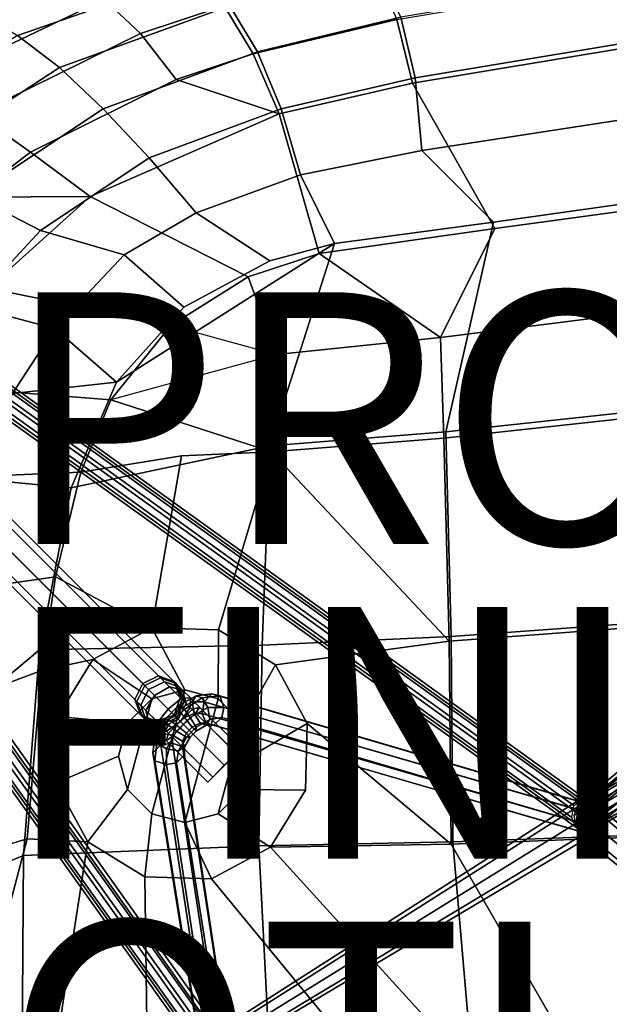
# Model space of a CAD drawing. Units: inches. Extents: x -13.8 to 9.5, y -12.6 to 12.7.
# Drawn here: x -5.2 to -0.5, y 0.3 to 8.2 of the extents above; entities that cross this region are included whole.
import ezdxf

# ---------------------------------------------------------------- set-up
doc = ezdxf.new("R2010")
doc.units = ezdxf.units.IN
doc.header["$MEASUREMENT"] = 0
for name, color, linetype in [('SEAT-BACK', 5, 'Continuous'), ('SEAT-BASE', 5, 'Continuous'), ('SEAT-FABRIC', 5, 'Continuous'), ('SEAT-FINISH', 7, 'Continuous'), ('SEAT-OTHER', 7, 'Continuous'), ('SEAT-PROD_NO', 7, 'Continuous')]:
    doc.layers.add(name, color=color, linetype=linetype)

msp = doc.modelspace()

# ---------------------------------------------------------------- linework, layer by layer
at = {"layer": 'SEAT-BACK'}
for points in [[(-6.26, 7.8643, 18.8675), (-6.7231, 8.0833, 20.2884), (-5.329, 8.7378, 20.5336), (-4.8088, 8.5302, 19.1336)], [(-5.9013, 7.6607, 18.2314), (-6.26, 7.8643, 18.8675), (-4.8088, 8.5302, 19.1336), (-4.5089, 8.3277, 18.481)], [(-4.22, 8.0551, 17.8989), (-4.5089, 8.3277, 18.481), (-3.8111, 8.5515, 18.6073), (-3.5557, 8.2751, 18.0146)], [(-3.5557, 8.2751, 18.0146), (-2.3637, 8.5592, 18.2202), (-2.1855, 8.1666, 17.6929), (-3.3275, 7.8919, 17.5203)], [(0.0573, 8.5439, 18.0325), (0.2203, 8.0399, 17.5644), (-2.0604, 7.66, 17.2463), (-2.1855, 8.1666, 17.6929)], [(-5.9013, 7.6607, 18.2314), (-4.5089, 8.3277, 18.481), (-4.22, 8.0551, 17.8989), (-5.5193, 7.4133, 17.6699)], [(-3.5557, 8.2751, 18.0146), (-3.3275, 7.8919, 17.5203), (-3.9365, 7.6902, 17.4244), (-4.22, 8.0551, 17.8989)], [(-3.3275, 7.8919, 17.5203), (-2.1855, 8.1666, 17.6929), (-2.0604, 7.66, 17.2463), (-3.1207, 7.4168, 17.1153)], [(-5.0951, 7.1109, 17.2291), (-5.5193, 7.4133, 17.6699), (-4.22, 8.0551, 17.8989), (-3.9365, 7.6902, 17.4244)], [(0.385, 6.7502, 17.0093), (-1.4086, 6.5055, 16.735), (-2.0604, 7.66, 17.2463), (0.2203, 8.0399, 17.5644)], [(-3.3275, 7.8919, 17.5203), (-3.1207, 7.4168, 17.1153), (-3.9365, 7.6902, 17.4244), (-3.3275, 7.8919, 17.5203)], [(-5.0951, 7.1109, 17.2291), (-3.9365, 7.6902, 17.4244), (-3.1207, 7.4168, 17.1153), (-4.62, 6.7599, 16.8999)], [(-2.8035, 6.3067, 16.5931), (-3.1207, 7.4168, 17.1153), (-2.0604, 7.66, 17.2463), (-1.4086, 6.5055, 16.735)], [(-5.5641, 6.7543, 17.1466), (-6.0485, 7.007, 17.5763), (-5.5193, 7.4133, 17.6699), (-5.0951, 7.1109, 17.2291)], [(-2.8035, 6.3067, 16.5931), (-3.366, 6.123, 16.5399), (-4.62, 6.7599, 16.8999), (-3.1207, 7.4168, 17.1153)], [(-5.5641, 6.7543, 17.1466), (-5.0951, 7.1109, 17.2291), (-4.62, 6.7599, 16.8999), (-5.5641, 6.7543, 17.1466)], [(-5.4289, 6.0306, 16.7469), (-6.212, 6.0455, 17.03), (-5.5641, 6.7543, 17.1466), (-4.62, 6.7599, 16.8999)], [(-3.9805, 5.7345, 16.4495), (-5.4289, 6.0306, 16.7469), (-4.62, 6.7599, 16.8999), (-3.366, 6.123, 16.5399)], [(0.9362, 5.9888, 16.9654), (-1.838, 5.641, 16.5059), (-1.4086, 6.5055, 16.735), (0.385, 6.7502, 17.0093)], [(-1.4086, 6.5055, 16.735), (-1.838, 5.641, 16.5059), (-2.8035, 6.3067, 16.5931)], [(-3.1419, 5.5045, 16.3905), (-3.366, 6.123, 16.5399), (-2.8035, 6.3067, 16.5931), (-1.838, 5.641, 16.5059)], [(-3.1419, 5.5045, 16.3905), (-4.4561, 5.1445, 16.3392), (-3.9805, 5.7345, 16.4495), (-3.366, 6.123, 16.5399)], [(-3.9805, 5.7345, 16.4495), (-4.4561, 5.1445, 16.3392), (-5.9572, 5.2601, 16.6487), (-5.4289, 6.0306, 16.7469)], [(-1.8114, 4.8401, 16.376), (-1.838, 5.641, 16.5059), (0.9362, 5.9888, 16.9654), (0.9353, 5.1394, 16.8695)], [(-4.4561, 5.1445, 16.3392), (-3.9805, 5.7345, 16.4495), (-3.1419, 5.5045, 16.3905), (-3.182, 4.7329, 16.2437)], [(-1.8114, 4.8401, 16.376), (-3.182, 4.7329, 16.2437), (-3.1419, 5.5045, 16.3905), (-1.838, 5.641, 16.5059)], [(-4.6952, 4.5692, 16.2536), (-6.2937, 4.503, 16.5667), (-5.9572, 5.2601, 16.6487), (-4.4561, 5.1445, 16.3392)], [(-4.6952, 4.5692, 16.2536), (-4.4561, 5.1445, 16.3392), (-3.182, 4.7329, 16.2437), (-3.8946, 4.6989, 16.2309)], [(-1.771, 3.2292, 16.2281), (-1.8114, 4.8401, 16.376), (0.9353, 5.1394, 16.8695), (0.9327, 3.43, 16.7717)], [(-1.771, 3.2292, 16.2281), (-3.182, 4.7329, 16.2437), (-1.8114, 4.8401, 16.376)], [(-4.1318, 3.3341, 16.0824), (-4.8951, 3.7386, 16.1633), (-4.6952, 4.5692, 16.2536), (-3.8946, 4.6989, 16.2309)], [(-4.1318, 3.3341, 16.0824), (-3.8946, 4.6989, 16.2309), (-3.182, 4.7329, 16.2437), (-3.6013, 3.3191, 16.0868)], [(-3.182, 4.7329, 16.2437), (-1.771, 3.2292, 16.2281), (-3.1492, 3.041, 16.0824), (-3.6013, 3.3191, 16.0868)], [(-4.6952, 4.5692, 16.2536), (-4.8951, 3.7386, 16.1633), (-6.5403, 3.5033, 16.4808), (-6.2937, 4.503, 16.5667)], [(-5.0057, 2.9958, 16.1121), (-6.7005, 2.3569, 16.4161), (-6.5403, 3.5033, 16.4808), (-4.8951, 3.7386, 16.1633)], [(-5.0057, 2.9958, 16.1121), (-4.8951, 3.7386, 16.1633), (-4.1318, 3.3341, 16.0824), (-4.5987, 3.0819, 16.0704)], [(-1.7541, 1.6169, 16.1704), (-1.771, 3.2292, 16.2281), (0.9327, 3.43, 16.7717), (0.9305, 1.7178, 16.7133)], [(-4.1318, 3.3341, 16.0824), (-3.8678, 2.8409, 15.539), (-4.1313, 2.7703, 15.5314), (-4.5987, 3.0819, 16.0704)], [(-4.1318, 3.3341, 16.0824), (-3.6013, 3.3191, 16.0868), (-3.6044, 2.7703, 15.5467), (-3.8678, 2.8409, 15.539)], [(-3.1492, 3.041, 16.0824), (-3.4115, 2.5773, 15.5522), (-3.6044, 2.7703, 15.5467), (-3.6013, 3.3191, 16.0868)], [(-3.1492, 3.041, 16.0824), (-1.771, 3.2292, 16.2281), (-1.7541, 1.6169, 16.1704), (-2.8968, 2.5742, 16.0704)], [(-4.8916, 2.0998, 16.0376), (-5.0057, 2.9958, 16.1121), (-4.5987, 3.0819, 16.0704), (-4.8768, 2.6301, 16.054)], [(-4.8768, 2.6301, 16.054), (-4.5987, 3.0819, 16.0704), (-4.1313, 2.7703, 15.5314), (-4.3242, 2.5773, 15.5258)], [(-5.0057, 2.9958, 16.1121), (-5.1198, 1.6575, 16.0597), (-6.7808, 1.1611, 16.3628), (-6.7005, 2.3569, 16.4161)], [(-4.8916, 2.0998, 16.0376), (-4.6392, 1.633, 16.0256), (-5.1198, 1.6575, 16.0597), (-5.0057, 2.9958, 16.1121)], [(-3.1492, 3.041, 16.0824), (-2.8968, 2.5742, 16.0704), (-3.3409, 2.3137, 15.5543), (-3.4115, 2.5773, 15.5522)], [(-4.1313, 1.8572, 15.5314), (-4.3242, 2.0501, 15.5258), (-4.1313, 2.7703, 15.5314), (-3.8678, 2.8409, 15.539)], [(-4.1313, 1.8572, 15.5314), (-3.8678, 2.8409, 15.539), (-3.6044, 2.7703, 15.5467), (-3.8678, 1.7865, 15.539)], [(-4.3948, 2.3137, 15.5238), (-4.3242, 2.5773, 15.5258), (-4.1313, 2.7703, 15.5314), (-4.3242, 2.0501, 15.5258)], [(-3.6044, 1.8572, 15.5467), (-3.8678, 1.7865, 15.539), (-3.6044, 2.7703, 15.5467), (-3.4115, 2.5773, 15.5522)], [(-4.8768, 2.6301, 16.054), (-4.3242, 2.5773, 15.5258), (-4.3948, 2.3137, 15.5238), (-4.8916, 2.0998, 16.0376)], [(-3.6044, 1.8572, 15.5467), (-3.4115, 2.5773, 15.5522), (-3.3409, 2.3137, 15.5543), (-3.4115, 2.0501, 15.5522)], [(-2.9116, 2.0439, 16.054), (-3.4115, 2.0501, 15.5522), (-3.3409, 2.3137, 15.5543), (-2.8968, 2.5742, 16.0704)], [(-2.9116, 2.0439, 16.054), (-2.8968, 2.5742, 16.0704), (-1.7541, 1.6169, 16.1704), (-3.1898, 1.5922, 16.0376)], [(-4.6392, 1.633, 16.0256), (-4.8916, 2.0998, 16.0376), (-4.3948, 2.3137, 15.5238), (-4.3242, 2.0501, 15.5258)], [(-4.6392, 1.633, 16.0256), (-4.3242, 2.0501, 15.5258), (-4.1313, 1.8572, 15.5314), (-4.1872, 1.3549, 16.0212)], [(-2.9116, 2.0439, 16.054), (-3.1898, 1.5922, 16.0376), (-3.6044, 1.8572, 15.5467), (-3.4115, 2.0501, 15.5522)], [(-3.6566, 1.34, 16.0256), (-4.1872, 1.3549, 16.0212), (-4.1313, 1.8572, 15.5314), (-3.8678, 1.7865, 15.539)], [(-3.6566, 1.34, 16.0256), (-3.8678, 1.7865, 15.539), (-3.6044, 1.8572, 15.5467), (-3.1898, 1.5922, 16.0376)], [(-5.5567, 0.0049, 16.0656), (-6.7716, 0.0049, 16.3223), (-6.7808, 1.1611, 16.3628), (-5.1198, 1.6575, 16.0597)], [(-4.8895, 0.0049, 16.0017), (-5.5567, 0.0049, 16.0656), (-5.1198, 1.6575, 16.0597), (-4.6392, 1.633, 16.0256)], [(-0.8268, 0.0049, 16.3086), (-1.7541, 1.6169, 16.1704), (0.9305, 1.7178, 16.7133), (0.9293, 0.0049, 16.6741)], [(-4.6392, 1.633, 16.0256), (-4.1872, 1.3549, 16.0212), (-4.1677, 0.0049, 15.9739), (-4.8895, 0.0049, 16.0017)], [(-3.6566, 1.34, 16.0256), (-3.1898, 1.5922, 16.0376), (-1.7498, 0.0049, 16.1707), (-2.5601, 0.0049, 16.0527)], [(-3.1898, 1.5922, 16.0376), (-1.7541, 1.6169, 16.1704), (-0.8268, 0.0049, 16.3086), (-1.7498, 0.0049, 16.1707)], [(-3.6566, 1.34, 16.0256), (-2.5601, 0.0049, 16.0527), (-4.1677, 0.0049, 15.9739), (-4.1872, 1.3549, 16.0212)]]:
    msp.add_3dface(points, dxfattribs=at)
at = {"layer": 'SEAT-BASE'}
for points in [[(7.8722, 8.966, 2.8125), (-0.75, 1.875, 10.9569), (-0.7188, 1.9531, 11.0038), (7.9035, 9.0441, 2.8438)], [(7.9035, 9.0441, 2.8438), (-0.7188, 1.9531, 11.0038), (-0.6562, 1.9688, 11.0663), (7.966, 9.0597, 2.9219)], [(7.966, 9.0597, 2.9219), (-0.6562, 1.9688, 11.0663), (-0.5938, 1.9219, 11.1131), (8.0285, 9.0129, 2.9688)], [(8.0285, 9.0129, 2.9688), (-0.5938, 1.9219, 11.1131), (-0.5781, 1.8281, 11.1288), (8.0441, 8.9191, 2.9688)], [(7.8879, 8.8722, 2.8125), (-0.7344, 1.7812, 10.9569), (-0.75, 1.875, 10.9569), (7.8722, 8.966, 2.8125)], [(8.0441, 8.9191, 2.9688), (-0.5781, 1.8281, 11.1288), (-0.6094, 1.75, 11.0819), (8.0129, 8.8254, 2.9375)], [(7.9504, 8.8097, 2.8594), (-0.6875, 1.7344, 11.0194), (-0.7344, 1.7812, 10.9569), (7.8879, 8.8722, 2.8125)], [(8.0129, 8.8254, 2.9375), (-0.6094, 1.75, 11.0819), (-0.6875, 1.7344, 11.0194), (7.9504, 8.8097, 2.8594)], [(-9.1464, 7.8339, 1.375), (-9.2089, 7.7089, 1.3594), (-4.2656, 2.7656, 15.0472), (-4.2031, 2.8906, 15.0472)], [(-9.0214, 7.8964, 1.3594), (-9.1464, 7.8339, 1.375), (-4.2031, 2.8906, 15.0472), (-4.0781, 2.9531, 15.0472)], [(-8.8964, 7.8495, 1.3125), (-9.0214, 7.8964, 1.3594), (-4.0781, 2.9531, 15.0472), (-3.9531, 2.9062, 15.0003)], [(-8.8495, 7.7245, 1.2812), (-8.8964, 7.8495, 1.3125), (-3.9531, 2.9062, 15.0003), (-3.9062, 2.7812, 14.9691)], [(-9.2089, 7.7089, 1.3594), (-9.162, 7.5839, 1.3125), (-4.2188, 2.6406, 15.0003), (-4.2656, 2.7656, 15.0472)], [(-8.8964, 7.5839, 1.2656), (-8.8495, 7.7245, 1.2812), (-3.9062, 2.7812, 14.9691), (-3.9531, 2.6406, 14.9535)], [(-9.162, 7.5839, 1.3125), (-9.037, 7.537, 1.2812), (-4.0938, 2.5938, 14.9691), (-4.2188, 2.6406, 15.0003)], [(-9.037, 7.537, 1.2812), (-8.8964, 7.5839, 1.2656), (-3.9531, 2.6406, 14.9535), (-4.0938, 2.5938, 14.9691)], [(-0.7812, 1.9219, 11.1131), (-8.2557, 7.3026, 2.9688), (-8.2714, 7.2089, 2.9688), (-0.7969, 1.8281, 11.1288)], [(-0.7188, 1.9688, 11.0663), (-8.1932, 7.3495, 2.9219), (-8.2557, 7.3026, 2.9688), (-0.7812, 1.9219, 11.1131)], [(-0.6562, 1.9531, 11.0038), (-8.1307, 7.3339, 2.8438), (-8.1932, 7.3495, 2.9219), (-0.7188, 1.9688, 11.0663)], [(-0.625, 1.875, 10.9569), (-8.0995, 7.2557, 2.8125), (-8.1307, 7.3339, 2.8438), (-0.6562, 1.9531, 11.0038)], [(-0.7969, 1.8281, 11.1288), (-8.2714, 7.2089, 2.9688), (-8.2401, 7.1151, 2.9375), (-0.7656, 1.75, 11.0819)], [(-0.6406, 1.7812, 10.9569), (-8.1151, 7.162, 2.8125), (-8.0995, 7.2557, 2.8125), (-0.625, 1.875, 10.9569)], [(-0.7031, 1.7344, 11.0194), (-8.1776, 7.0995, 2.8594), (-8.1151, 7.162, 2.8125), (-0.6406, 1.7812, 10.9569)], [(-0.7656, 1.75, 11.0819), (-8.2401, 7.1151, 2.9375), (-8.1776, 7.0995, 2.8594), (-0.7031, 1.7344, 11.0194)], [(-8.662, 6.8807, 2.9219), (-3.7812, 0.0312, 11.0663), (-3.7344, 0.0938, 11.1131), (-8.6151, 6.9432, 2.9688)], [(-8.6151, 6.9432, 2.9688), (-3.7344, 0.0938, 11.1131), (-3.6406, 0.1094, 11.1288), (-8.5214, 6.9589, 2.9688)], [(-8.5214, 6.9589, 2.9688), (-3.6406, 0.1094, 11.1288), (-3.5625, 0.0781, 11.0819), (-8.4276, 6.9276, 2.9375)], [(-8.4276, 6.9276, 2.9375), (-3.5625, 0.0781, 11.0819), (-3.5469, 0, 11.0194), (-8.412, 6.8651, 2.8594)], [(-8.6464, 6.8182, 2.8438), (-3.7656, -0.0312, 11.0038), (-3.7812, 0.0312, 11.0663), (-8.662, 6.8807, 2.9219)], [(-8.5682, 6.787, 2.8125), (-3.6875, -0.0625, 10.9569), (-3.7656, -0.0312, 11.0038), (-8.6464, 6.8182, 2.8438)], [(-8.412, 6.8651, 2.8594), (-3.5469, 0, 11.0194), (-3.5938, -0.0469, 10.9569), (-8.4745, 6.8026, 2.8125)], [(-8.4745, 6.8026, 2.8125), (-3.5938, -0.0469, 10.9569), (-3.6875, -0.0625, 10.9569), (-8.5682, 6.787, 2.8125)], [(3.0513, 4.1451, 14.82), (-0.6875, 1.9375, 11.035), (-0.75, 1.9219, 11.0975), (2.9888, 4.1294, 14.8981)], [(3.1138, 4.0826, 14.7731), (-0.625, 1.8906, 10.9881), (-0.6875, 1.9375, 11.035), (3.0513, 4.1451, 14.82)], [(2.9888, 4.1294, 14.8981), (-0.75, 1.9219, 11.0975), (-0.7812, 1.8438, 11.1444), (2.9576, 4.0357, 14.9293)], [(3.1294, 3.9888, 14.7731), (-0.6094, 1.7969, 10.9881), (-0.625, 1.8906, 10.9881), (3.1138, 4.0826, 14.7731)], [(2.9576, 4.0357, 14.9293), (-0.7812, 1.8438, 11.1444), (-0.7656, 1.75, 11.1444), (2.9732, 3.9576, 14.9293)], [(3.0982, 3.9107, 14.8043), (-0.6406, 1.7188, 11.0194), (-0.6094, 1.7969, 10.9881), (3.1294, 3.9888, 14.7731)], [(2.9732, 3.9576, 14.9293), (-0.7656, 1.75, 11.1444), (-0.7031, 1.7031, 11.0975), (3.0357, 3.8951, 14.8825)], [(3.0357, 3.8951, 14.8825), (-0.7031, 1.7031, 11.0975), (-0.6406, 1.7188, 11.0194), (3.0982, 3.9107, 14.8043)], [(-4.0781, 2.9531, 15.0472), (-4.2031, 2.8906, 15.0628), (-4.1875, 2.875, 15.141), (-4.0625, 2.9375, 15.1253)], [(-4.0312, 2.9062, 15.2035), (-4.0625, 2.9375, 15.1253), (-4.1875, 2.875, 15.141), (-4.1562, 2.8438, 15.2347)], [(-4.0312, 2.9062, 15.2035), (-4.1562, 2.8438, 15.2347), (-4.1092, 2.7967, 15.3249), (-3.9902, 2.8652, 15.2946)], [(-3.9531, 2.9062, 15.0003), (-4.0781, 2.9531, 15.0472), (-4.0625, 2.9375, 15.1253), (-3.9375, 2.8906, 15.0628)], [(-4.0312, 2.9062, 15.2035), (-3.9135, 2.8666, 15.1294), (-3.9375, 2.8906, 15.0628), (-4.0625, 2.9375, 15.1253)], [(-3.9135, 2.8666, 15.1294), (-4.0312, 2.9062, 15.2035), (-3.9902, 2.8652, 15.2946), (-3.8866, 2.8397, 15.1929)], [(-3.9062, 2.7812, 14.9691), (-3.9531, 2.9062, 15.0003), (-3.9375, 2.8906, 15.0628), (-3.8906, 2.7656, 15.016)], [(-4.2031, 2.8906, 15.0628), (-4.2656, 2.7656, 15.0472), (-4.25, 2.75, 15.1253), (-4.1875, 2.875, 15.141)], [(-4.2188, 2.7188, 15.2035), (-4.1562, 2.8438, 15.2347), (-4.1875, 2.875, 15.141), (-4.25, 2.75, 15.1253)], [(-4.1562, 2.8438, 15.2347), (-4.2188, 2.7188, 15.2035), (-4.1777, 2.6777, 15.2946), (-4.1092, 2.7967, 15.3249)], [(-3.8965, 2.7715, 15.4144), (-3.9902, 2.8652, 15.2946), (-4.1092, 2.7967, 15.3249), (-4.0007, 2.6882, 15.4578)], [(-3.8965, 2.7715, 15.4144), (-3.8247, 2.7778, 15.2851), (-3.8866, 2.8397, 15.1929), (-3.9902, 2.8652, 15.2946)], [(-3.875, 2.75, 15.0628), (-3.8906, 2.7656, 15.016), (-3.9375, 2.8906, 15.0628), (-3.9135, 2.8666, 15.1294)], [(-3.875, 2.75, 15.0628), (-3.9135, 2.8666, 15.1294), (-3.8866, 2.8397, 15.1929), (-3.8572, 2.7322, 15.1057)], [(-3.8268, 2.7018, 15.1658), (-3.8572, 2.7322, 15.1057), (-3.8866, 2.8397, 15.1929), (-3.8247, 2.7778, 15.2851)], [(-4.2656, 2.7656, 15.0472), (-4.2188, 2.6406, 15.0003), (-4.2031, 2.625, 15.0628), (-4.25, 2.75, 15.1253)], [(-4.2188, 2.7188, 15.2035), (-4.25, 2.75, 15.1253), (-4.2031, 2.625, 15.0628), (-4.1791, 2.601, 15.1294)], [(-4.084, 2.584, 15.4144), (-4.0007, 2.6882, 15.4578), (-4.1092, 2.7967, 15.3249), (-4.1777, 2.6777, 15.2946)], [(-3.8104, 2.6854, 15.439), (-3.8965, 2.7715, 15.4144), (-4.0007, 2.6882, 15.4578), (-3.9048, 2.5923, 15.4924)], [(-3.9531, 2.6406, 14.9535), (-3.9062, 2.7812, 14.9691), (-3.8906, 2.7656, 15.016), (-3.944, 2.6315, 14.9878)], [(-3.875, 2.75, 15.0628), (-3.9318, 2.6193, 15.0275), (-3.944, 2.6315, 14.9878), (-3.8906, 2.7656, 15.016)], [(-3.9318, 2.6193, 15.0275), (-3.875, 2.75, 15.0628), (-3.8572, 2.7322, 15.1057), (-3.9207, 2.6082, 15.058)], [(-3.8099, 2.7474, 14.9045), (-3.9192, 2.6849, 14.9513), (-3.9192, 2.7161, 15.0451), (-3.7786, 2.7942, 14.9826)], [(-3.7786, 2.7942, 14.9826), (-3.9192, 2.7161, 15.0451), (-3.8724, 2.6849, 15.1232), (-3.7317, 2.7786, 15.0607)], [(-3.7942, 2.6536, 14.8732), (-3.8724, 2.6224, 14.9045), (-3.9192, 2.6849, 14.9513), (-3.8099, 2.7474, 14.9045)], [(-3.8104, 2.6854, 15.439), (-3.7515, 2.7046, 15.2977), (-3.8247, 2.7778, 15.2851), (-3.8965, 2.7715, 15.4144)], [(-3.7317, 2.7786, 15.0607), (-3.8724, 2.6849, 15.1232), (-3.8255, 2.6224, 15.1545), (-3.6849, 2.7005, 15.092)], [(-3.7809, 2.6559, 15.1831), (-3.8268, 2.7018, 15.1658), (-3.8247, 2.7778, 15.2851), (-3.7515, 2.7046, 15.2977)], [(-3.7161, 2.7474, 14.8263), (-3.8099, 2.7474, 14.9045), (-3.7786, 2.7942, 14.9826), (-3.6536, 2.8099, 14.8732)], [(-3.7317, 2.6536, 14.8263), (-3.7942, 2.6536, 14.8732), (-3.8099, 2.7474, 14.9045), (-3.7161, 2.7474, 14.8263)], [(-3.6536, 2.8099, 14.8732), (-3.7786, 2.7942, 14.9826), (-3.7317, 2.7786, 15.0607), (-3.5911, 2.7942, 14.9513)], [(-3.5911, 2.7942, 14.9513), (-3.7317, 2.7786, 15.0607), (-3.6849, 2.7005, 15.092), (-3.5599, 2.7005, 14.9826)], [(-0.7656, 1.7969, 10.9881), (-3.7317, 2.6536, 14.8263), (-3.7161, 2.7474, 14.8263), (-0.75, 1.8906, 10.9881)], [(-0.75, 1.8906, 10.9881), (-3.7161, 2.7474, 14.8263), (-3.6536, 2.8099, 14.8732), (-0.6875, 1.9375, 11.035)], [(-0.6875, 1.9375, 11.035), (-3.6536, 2.8099, 14.8732), (-3.5911, 2.7942, 14.9513), (-0.625, 1.9219, 11.0975)], [(-0.625, 1.9219, 11.0975), (-3.5911, 2.7942, 14.9513), (-3.5599, 2.7005, 14.9826), (-0.5938, 1.8438, 11.1444)], [(-4.2188, 2.7188, 15.2035), (-4.1791, 2.601, 15.1294), (-4.1522, 2.5741, 15.1929), (-4.1777, 2.6777, 15.2946)], [(-4.084, 2.584, 15.4144), (-4.1777, 2.6777, 15.2946), (-4.1522, 2.5741, 15.1929), (-4.0903, 2.5122, 15.2851)], [(-3.9979, 2.4979, 15.439), (-3.9048, 2.5923, 15.4924), (-4.0007, 2.6882, 15.4578), (-4.084, 2.584, 15.4144)], [(-3.9192, 2.7161, 15.0451), (-4.0286, 2.6067, 15.0451), (-3.9974, 2.5599, 15.1232), (-3.8724, 2.6849, 15.1232)], [(-3.9192, 2.6849, 14.9513), (-3.9974, 2.6067, 14.9513), (-4.0286, 2.6067, 15.0451), (-3.9192, 2.7161, 15.0451)], [(-3.8724, 2.6849, 15.1232), (-3.9974, 2.5599, 15.1232), (-3.9349, 2.513, 15.1545), (-3.8255, 2.6224, 15.1545)], [(-3.8724, 2.6224, 14.9045), (-3.9349, 2.5599, 14.9045), (-3.9974, 2.6067, 14.9513), (-3.9192, 2.6849, 14.9513)], [(-3.8268, 2.7018, 15.1658), (-3.9032, 2.5907, 15.0967), (-3.9207, 2.6082, 15.058), (-3.8572, 2.7322, 15.1057)], [(-3.9048, 2.5923, 15.4924), (-3.5552, 2.2427, 15.5308), (-3.4594, 2.3344, 15.4774), (-3.8104, 2.6854, 15.439)], [(-3.7809, 2.6559, 15.1831), (-3.8797, 2.5672, 15.1297), (-3.9032, 2.5907, 15.0967), (-3.8268, 2.7018, 15.1658)], [(-3.6849, 2.7005, 15.092), (-3.8255, 2.6224, 15.1545), (-3.7786, 2.5442, 15.1076), (-3.6692, 2.6067, 15.0607)], [(-3.8104, 2.6854, 15.439), (-3.4594, 2.3344, 15.4774), (-3.4217, 2.3748, 15.3361), (-3.7515, 2.7046, 15.2977)], [(-3.7515, 2.7046, 15.2977), (-3.4217, 2.3748, 15.3361), (-3.4596, 2.3346, 15.2214), (-3.7809, 2.6559, 15.1831)], [(-3.5599, 2.7005, 14.9826), (-3.6849, 2.7005, 15.092), (-3.6692, 2.6067, 15.0607), (-3.5755, 2.6224, 14.9826)], [(-0.5938, 1.8438, 11.1444), (-3.5599, 2.7005, 14.9826), (-3.5755, 2.6224, 14.9826), (-0.6094, 1.75, 11.1444)], [(-4.2188, 2.6406, 15.0003), (-4.0938, 2.5938, 14.9691), (-4.0781, 2.5781, 15.016), (-4.2031, 2.625, 15.0628)], [(-4.0625, 2.5625, 15.0628), (-4.1791, 2.601, 15.1294), (-4.2031, 2.625, 15.0628), (-4.0781, 2.5781, 15.016)], [(-4.1791, 2.601, 15.1294), (-4.0625, 2.5625, 15.0628), (-4.0447, 2.5447, 15.1057), (-4.1522, 2.5741, 15.1929)], [(-3.9974, 2.6067, 14.9513), (-4.0599, 2.4974, 14.9045), (-4.1067, 2.4661, 14.9826), (-4.0286, 2.6067, 15.0451)], [(-4.0286, 2.6067, 15.0451), (-4.1067, 2.4661, 14.9826), (-4.0911, 2.4192, 15.0607), (-3.9974, 2.5599, 15.1232)], [(-4.0938, 2.5938, 14.9691), (-3.9531, 2.6406, 14.9535), (-3.944, 2.6315, 14.9878), (-4.0781, 2.5781, 15.016)], [(-3.9979, 2.4979, 15.439), (-4.084, 2.584, 15.4144), (-4.0903, 2.5122, 15.2851), (-4.0171, 2.439, 15.2977)], [(-4.0625, 2.5625, 15.0628), (-4.0781, 2.5781, 15.016), (-3.944, 2.6315, 14.9878), (-3.9318, 2.6193, 15.0275)], [(-4.0625, 2.5625, 15.0628), (-3.9318, 2.6193, 15.0275), (-3.9207, 2.6082, 15.058), (-4.0447, 2.5447, 15.1057)], [(-3.9349, 2.5599, 14.9045), (-3.9661, 2.4817, 14.8732), (-4.0599, 2.4974, 14.9045), (-3.9974, 2.6067, 14.9513)], [(-4.0143, 2.5143, 15.1658), (-4.0447, 2.5447, 15.1057), (-3.9207, 2.6082, 15.058), (-3.9032, 2.5907, 15.0967)], [(-3.9684, 2.4684, 15.1831), (-4.0143, 2.5143, 15.1658), (-3.9032, 2.5907, 15.0967), (-3.8797, 2.5672, 15.1297)], [(-3.9979, 2.4979, 15.439), (-3.6469, 2.1469, 15.4774), (-3.5552, 2.2427, 15.5308), (-3.9048, 2.5923, 15.4924)], [(-3.8099, 2.5442, 14.9357), (-3.8567, 2.4974, 14.9357), (-3.9349, 2.5599, 14.9045), (-3.8724, 2.6224, 14.9045)], [(-3.8255, 2.6224, 15.1545), (-3.9349, 2.513, 15.1545), (-3.8567, 2.4661, 15.1076), (-3.7786, 2.5442, 15.1076)], [(-3.7809, 2.6559, 15.1831), (-3.4596, 2.3346, 15.2214), (-3.5527, 2.2402, 15.1681), (-3.8797, 2.5672, 15.1297)], [(-3.7474, 2.5755, 14.9045), (-3.8099, 2.5442, 14.9357), (-3.8724, 2.6224, 14.9045), (-3.7942, 2.6536, 14.8732)], [(-3.7005, 2.5755, 14.8576), (-3.7474, 2.5755, 14.9045), (-3.7942, 2.6536, 14.8732), (-3.7317, 2.6536, 14.8263)], [(-3.6692, 2.6067, 15.0607), (-3.7786, 2.5442, 15.1076), (-3.7786, 2.513, 15.0138), (-3.7005, 2.5599, 14.9826)], [(-0.7344, 1.7188, 11.0194), (-3.7005, 2.5755, 14.8576), (-3.7317, 2.6536, 14.8263), (-0.7656, 1.7969, 10.9881)], [(-3.5755, 2.6224, 14.9826), (-3.6692, 2.6067, 15.0607), (-3.7005, 2.5599, 14.9826), (-3.638, 2.5599, 14.9357)], [(-0.6094, 1.75, 11.1444), (-3.5755, 2.6224, 14.9826), (-3.638, 2.5599, 14.9357), (-0.6875, 1.7031, 11.0975)], [(-4.0143, 2.5143, 15.1658), (-4.0903, 2.5122, 15.2851), (-4.1522, 2.5741, 15.1929), (-4.0447, 2.5447, 15.1057)], [(-3.9974, 2.5599, 15.1232), (-4.0911, 2.4192, 15.0607), (-4.013, 2.3724, 15.092), (-3.9349, 2.513, 15.1545)], [(-3.9684, 2.4684, 15.1831), (-4.0171, 2.439, 15.2977), (-4.0903, 2.5122, 15.2851), (-4.0143, 2.5143, 15.1658)], [(-3.9349, 2.513, 15.1545), (-4.013, 2.3724, 15.092), (-3.9192, 2.3567, 15.0607), (-3.8567, 2.4661, 15.1076)], [(-3.8797, 2.5672, 15.1297), (-3.5527, 2.2402, 15.1681), (-3.6471, 2.1471, 15.2214), (-3.9684, 2.4684, 15.1831)], [(-3.8567, 2.4974, 14.9357), (-3.888, 2.4349, 14.9045), (-3.9661, 2.4817, 14.8732), (-3.9349, 2.5599, 14.9045)], [(-3.7786, 2.513, 15.0138), (-3.8255, 2.4661, 15.0138), (-3.8567, 2.4974, 14.9357), (-3.8099, 2.5442, 14.9357)], [(-3.7786, 2.5442, 15.1076), (-3.8567, 2.4661, 15.1076), (-3.8255, 2.4661, 15.0138), (-3.7786, 2.513, 15.0138)], [(-3.7005, 2.5599, 14.9826), (-3.7786, 2.513, 15.0138), (-3.8099, 2.5442, 14.9357), (-3.7474, 2.5755, 14.9045)], [(-3.638, 2.5599, 14.9357), (-3.7005, 2.5599, 14.9826), (-3.7474, 2.5755, 14.9045), (-3.7005, 2.5755, 14.8576)], [(-0.6875, 1.7031, 11.0975), (-3.638, 2.5599, 14.9357), (-3.7005, 2.5755, 14.8576), (-0.7344, 1.7188, 11.0194)], [(-4.0599, 2.4974, 14.9045), (-4.0599, 2.4036, 14.8263), (-4.1224, 2.3411, 14.8732), (-4.1067, 2.4661, 14.9826)], [(-4.1067, 2.4661, 14.9826), (-4.1224, 2.3411, 14.8732), (-4.1067, 2.2786, 14.9513), (-4.0911, 2.4192, 15.0607)], [(-3.9661, 2.4817, 14.8732), (-3.9661, 2.4192, 14.8263), (-4.0599, 2.4036, 14.8263), (-4.0599, 2.4974, 14.9045)], [(-4.0171, 2.439, 15.2977), (-3.6873, 2.1092, 15.3361), (-3.6469, 2.1469, 15.4774), (-3.9979, 2.4979, 15.439)], [(-3.9684, 2.4684, 15.1831), (-3.6471, 2.1471, 15.2214), (-3.6873, 2.1092, 15.3361), (-4.0171, 2.439, 15.2977)], [(-3.888, 2.4349, 14.9045), (-3.888, 2.388, 14.8576), (-3.9661, 2.4192, 14.8263), (-3.9661, 2.4817, 14.8732)], [(-3.8567, 2.4661, 15.1076), (-3.9192, 2.3567, 15.0607), (-3.8724, 2.388, 14.9826), (-3.8255, 2.4661, 15.0138)], [(-3.8255, 2.4661, 15.0138), (-3.8724, 2.388, 14.9826), (-3.888, 2.4349, 14.9045), (-3.8567, 2.4974, 14.9357)], [(-3.8724, 2.388, 14.9826), (-3.8724, 2.3255, 14.9357), (-3.888, 2.388, 14.8576), (-3.888, 2.4349, 14.9045)], [(-4.0599, 2.4036, 14.8263), (-3.7031, 0.0625, 10.9881), (-3.75, 0, 11.035), (-4.1224, 2.3411, 14.8732)], [(-4.0911, 2.4192, 15.0607), (-4.1067, 2.2786, 14.9513), (-4.013, 2.2474, 14.9826), (-4.013, 2.3724, 15.092)], [(-3.9661, 2.4192, 14.8263), (-3.6094, 0.0781, 10.9881), (-3.7031, 0.0625, 10.9881), (-4.0599, 2.4036, 14.8263)], [(-4.013, 2.3724, 15.092), (-4.013, 2.2474, 14.9826), (-3.9349, 2.263, 14.9826), (-3.9192, 2.3567, 15.0607)], [(-3.888, 2.388, 14.8576), (-3.5312, 0.0469, 11.0194), (-3.6094, 0.0781, 10.9881), (-3.9661, 2.4192, 14.8263)], [(-3.9192, 2.3567, 15.0607), (-3.9349, 2.263, 14.9826), (-3.8724, 2.3255, 14.9357), (-3.8724, 2.388, 14.9826)], [(-3.8724, 2.3255, 14.9357), (-3.5156, -0.0156, 11.0975), (-3.5312, 0.0469, 11.0194), (-3.888, 2.388, 14.8576)], [(-4.1224, 2.3411, 14.8732), (-3.75, 0, 11.035), (-3.7344, -0.0625, 11.0975), (-4.1067, 2.2786, 14.9513)], [(-4.1067, 2.2786, 14.9513), (-3.7344, -0.0625, 11.0975), (-3.6562, -0.0938, 11.1444), (-4.013, 2.2474, 14.9826)], [(-3.9349, 2.263, 14.9826), (-3.5625, -0.0781, 11.1444), (-3.5156, -0.0156, 11.0975), (-3.8724, 2.3255, 14.9357)], [(-4.013, 2.2474, 14.9826), (-3.6562, -0.0938, 11.1444), (-3.5625, -0.0781, 11.1444), (-3.9349, 2.263, 14.9826)], [(-0.6875, 1.9531, 10.9413), (-3.7656, 0, 10.9413), (-3.8125, 0, 11.035), (-0.6875, 2, 11.035)], [(-0.6875, 2, 11.035), (-3.8125, 0, 11.035), (-3.7656, 0, 11.1288), (-0.6875, 1.9531, 11.1288)], [(1.6875, 0, 11.035), (-0.6875, 2, 11.035), (-0.6875, 1.9531, 11.1288), (1.6406, 0, 11.1288)], [(1.6406, 0, 10.9413), (-0.6875, 1.9531, 10.9413), (-0.6875, 2, 11.035), (1.6875, 0, 11.035)], [(-0.6875, 1.9531, 11.1288), (-3.7656, 0, 11.1288), (-3.6406, 0, 11.16), (-0.6875, 1.8281, 11.16)], [(-0.6875, 1.8281, 10.91), (-3.6406, 0, 10.91), (-3.7656, 0, 10.9413), (-0.6875, 1.9531, 10.9413)], [(1.5156, 0, 10.91), (-0.6875, 1.8281, 10.91), (-0.6875, 1.9531, 10.9413), (1.6406, 0, 10.9413)], [(1.6406, 0, 11.1288), (-0.6875, 1.9531, 11.1288), (-0.6875, 1.8281, 11.16), (1.5156, 0, 11.16)], [(-0.6875, 1.8281, 11.16), (-3.6406, 0, 11.16), (-3.5156, 0, 11.1288), (-0.6875, 1.7031, 11.1288)], [(-0.6875, 1.7031, 10.9413), (-3.5156, 0, 10.9413), (-3.6406, 0, 10.91), (-0.6875, 1.8281, 10.91)], [(1.3906, 0, 10.9413), (-0.6875, 1.7031, 10.9413), (-0.6875, 1.8281, 10.91), (1.5156, 0, 10.91)], [(1.5156, 0, 11.16), (-0.6875, 1.8281, 11.16), (-0.6875, 1.7031, 11.1288), (1.3906, 0, 11.1288)], [(-0.6875, 1.6562, 11.035), (-3.4688, 0, 11.035), (-3.5156, 0, 10.9413), (-0.6875, 1.7031, 10.9413)], [(-0.6875, 1.7031, 11.1288), (-3.5156, 0, 11.1288), (-3.4688, 0, 11.035), (-0.6875, 1.6562, 11.035)], [(1.3438, 0, 11.035), (-0.6875, 1.6562, 11.035), (-0.6875, 1.7031, 10.9413), (1.3906, 0, 10.9413)], [(1.3906, 0, 11.1288), (-0.6875, 1.7031, 11.1288), (-0.6875, 1.6562, 11.035), (1.3438, 0, 11.035)]]:
    msp.add_3dface(points, dxfattribs=at)
at = {"layer": 'SEAT-FABRIC'}
for points in [[(-5.5072, 8.2284, 19.1337), (-5.198, 8.0392, 18.4815), (-3.7658, 8.5353, 18.7439), (-4.0369, 8.717, 19.4032)], [(-4.863, 7.7848, 17.906), (-3.512, 8.2752, 18.1437), (-3.7658, 8.5353, 18.7439), (-5.198, 8.0392, 18.4815)], [(-3.2914, 7.9103, 17.6449), (-2.154, 8.1856, 17.8178), (-2.3303, 8.5541, 18.3515), (-3.512, 8.2752, 18.1437)], [(0.0752, 8.56, 18.1698), (-2.154, 8.1856, 17.8178), (-2.0398, 7.7032, 17.3824), (0.2374, 8.0812, 17.7057)], [(-4.863, 7.7848, 17.906), (-4.5172, 7.4566, 17.4531), (-3.2914, 7.9103, 17.6449), (-3.512, 8.2752, 18.1437)], [(-3.2914, 7.9103, 17.6449), (-3.104, 7.4557, 17.2526), (-2.0398, 7.7032, 17.3824), (-2.154, 8.1856, 17.8178)], [(0.3354, 7.4824, 17.3823), (0.2374, 8.0812, 17.7057), (-2.0398, 7.7032, 17.3824), (-1.9884, 7.1261, 17.0609)], [(-6.0392, 7.0155, 17.6988), (-4.863, 7.7848, 17.906), (-5.198, 8.0392, 18.4815), (-6.4684, 7.2289, 18.2509)], [(-4.152, 7.066, 17.1167), (-3.104, 7.4557, 17.2526), (-3.2914, 7.9103, 17.6449), (-4.5172, 7.4566, 17.4531)], [(-6.0392, 7.0155, 17.6988), (-5.5555, 6.7686, 17.2812), (-4.5172, 7.4566, 17.4531), (-4.863, 7.7848, 17.906)], [(-2.9516, 6.9314, 16.9657), (-1.9884, 7.1261, 17.0609), (-2.0398, 7.7032, 17.3824), (-3.104, 7.4557, 17.2526)], [(-5.0143, 6.4907, 16.9852), (-4.152, 7.066, 17.1167), (-4.5172, 7.4566, 17.4531), (-5.5555, 6.7686, 17.2812)], [(-4.152, 7.066, 17.1167), (-3.7782, 6.6312, 16.8774), (-2.9516, 6.9314, 16.9657), (-3.104, 7.4557, 17.2526)], [(0.4196, 6.8154, 17.1942), (0.3354, 7.4824, 17.3823), (-1.9884, 7.1261, 17.0609), (-1.4194, 6.5565, 16.9085)], [(-2.6808, 6.3854, 16.7789), (-1.4194, 6.5565, 16.9085), (-1.9884, 7.1261, 17.0609), (-2.9516, 6.9314, 16.9657)], [(-5.0143, 6.4907, 16.9852), (-4.35, 6.2964, 16.8038), (-3.7782, 6.6312, 16.8774), (-4.152, 7.066, 17.1167)], [(-2.6808, 6.3854, 16.7789), (-2.9516, 6.9314, 16.9657), (-3.7782, 6.6312, 16.8774), (-3.1948, 6.2489, 16.7323)], [(-1.7954, 4.8912, 16.5508), (0.9564, 5.1864, 17.0498), (0.4196, 6.8154, 17.1942), (-1.4194, 6.5565, 16.9085)], [(-6.2117, 6.0592, 17.1678), (-5.5718, 5.8893, 16.8868), (-5.0143, 6.4907, 16.9852), (-5.5555, 6.7686, 17.2812)], [(-3.8778, 5.8813, 16.6464), (-3.1948, 6.2489, 16.7323), (-3.7782, 6.6312, 16.8774), (-4.35, 6.2964, 16.8038)], [(-1.7954, 4.8912, 16.5508), (-1.4194, 6.5565, 16.9085), (-2.6808, 6.3854, 16.7789), (-3.1945, 4.7783, 16.4141)], [(-4.9015, 5.7114, 16.6968), (-4.35, 6.2964, 16.8038), (-5.0143, 6.4907, 16.9852), (-5.5718, 5.8893, 16.8868)], [(-4.7699, 4.4449, 16.4062), (-3.1945, 4.7783, 16.4141), (-2.6808, 6.3854, 16.7789), (-4.4105, 5.2855, 16.5339)], [(-3.8778, 5.8813, 16.6464), (-4.4105, 5.2855, 16.5339), (-2.6808, 6.3854, 16.7789), (-3.1948, 6.2489, 16.7323)], [(-3.8778, 5.8813, 16.6464), (-4.35, 6.2964, 16.8038), (-4.9015, 5.7114, 16.6968), (-4.4105, 5.2855, 16.5339)], [(-5.9656, 5.272, 16.8033), (-5.2358, 5.1961, 16.6175), (-4.9015, 5.7114, 16.6968), (-5.5718, 5.8893, 16.8868)], [(-5.2358, 5.1961, 16.6175), (-4.4105, 5.2855, 16.5339), (-4.9015, 5.7114, 16.6968)], [(-5.5299, 4.5178, 16.5275), (-4.7699, 4.4449, 16.4062), (-4.4105, 5.2855, 16.5339), (-5.2358, 5.1961, 16.6175)], [(-1.7539, 3.2641, 16.404), (0.95, 3.4607, 16.9519), (0.9564, 5.1864, 17.0498), (-1.7954, 4.8912, 16.5508)], [(-3.1945, 4.7783, 16.4141), (-3.2547, 3.1961, 16.2405), (-1.7539, 3.2641, 16.404), (-1.7954, 4.8912, 16.5508)], [(-5.0219, 3.1605, 16.2976), (-3.2547, 3.1961, 16.2405), (-3.1945, 4.7783, 16.4141), (-4.7699, 4.4449, 16.4062)], [(-5.0219, 3.1605, 16.2976), (-4.7699, 4.4449, 16.4062), (-5.5299, 4.5178, 16.5275), (-5.9236, 2.4056, 16.3783)], [(0.9511, 1.7329, 16.8938), (0.95, 3.4607, 16.9519), (-1.7539, 3.2641, 16.404), (-1.7424, 1.6347, 16.3465)], [(-3.2803, 1.6016, 16.1763), (-1.7424, 1.6347, 16.3465), (-1.7539, 3.2641, 16.404), (-3.2547, 3.1961, 16.2405)], [(-5.9872, 1.1817, 16.3257), (-5.149, 1.5248, 16.2228), (-5.0219, 3.1605, 16.2976), (-5.9236, 2.4056, 16.3783)], [(-3.2803, 1.6016, 16.1763), (-3.2547, 3.1961, 16.2405), (-5.0219, 3.1605, 16.2976), (-5.149, 1.5248, 16.2228)], [(1.0063, 0.0049, 16.8628), (0.9511, 1.7329, 16.8938), (-1.7424, 1.6347, 16.3465), (-1.6014, 0.0049, 16.3518)], [(-3.1992, 0.0049, 16.17), (-3.2803, 1.6016, 16.1763), (-5.149, 1.5248, 16.2228), (-5.1613, 0.0049, 16.1915)], [(-3.1992, 0.0049, 16.17), (-1.6014, 0.0049, 16.3518), (-1.7424, 1.6347, 16.3465), (-3.2803, 1.6016, 16.1763)], [(-6.1896, 0.0049, 16.3312), (-5.1613, 0.0049, 16.1915), (-5.149, 1.5248, 16.2228), (-5.9872, 1.1817, 16.3257)]]:
    msp.add_3dface(points, dxfattribs=at)

# ---------------------------------------------------------------- texts
at = {"layer": 'SEAT-FINISH'}
msp.add_attdef('FINISH', (-5.3125, 1.5), '', height=2, dxfattribs=at)
at = {"layer": 'SEAT-OTHER'}
msp.add_attdef('OTHER', (-5.3125, -1), '', height=2, dxfattribs=at)
at = {"layer": 'SEAT-PROD_NO', "flags": 8}
msp.add_attdef('PROD_NO', (-5.3125, 4), 'DFAR.U', height=2, dxfattribs=at)

doc.saveas('drawing.dxf')
